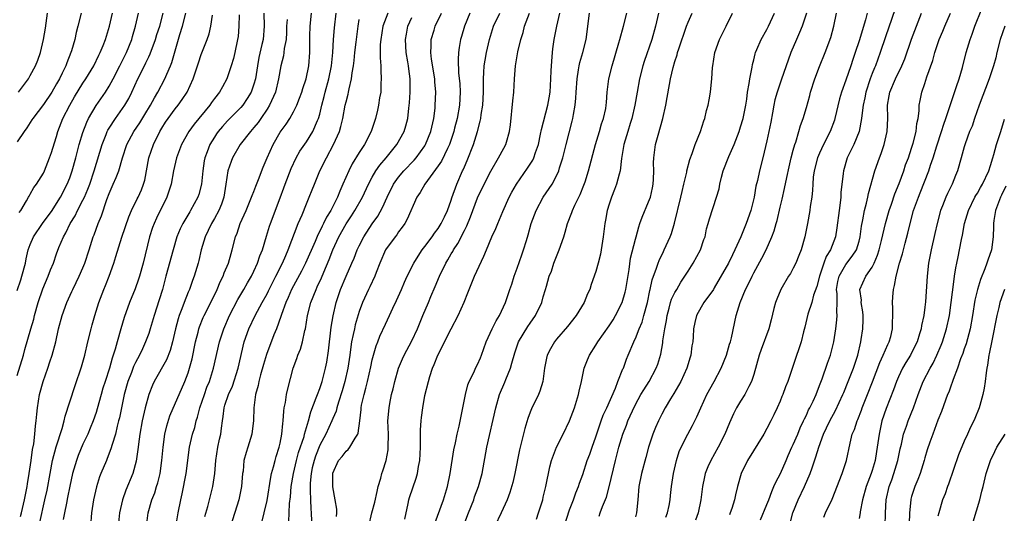
# Model space of a CAD drawing. Units: inches. Extents: x 2577000 to 2580000, y 1560000 to 1562081.
# Drawn here: x 2577555 to 2577705, y 1560777 to 1560852 of the extents above; entities that cross this region are included whole.
import ezdxf

# ---------------------------------------------------------------- set-up
doc = ezdxf.new("R2010")
doc.units = ezdxf.units.IN
doc.header["$MEASUREMENT"] = 0
doc.layers.add('LD25771560_2ft', color=8, linetype='Continuous')

msp = doc.modelspace()

# ---------------------------------------------------------------- linework, layer by layer
at = {"layer": 'LD25771560_2ft'}
for points, elevation in [([(2577688.96, 1560855.04), (2577687, 1560849.38), (2577686.23, 1560847), (2577685.48, 1560845), (2577685.33, 1560844.67), (2577685, 1560843.84), (2577684.68, 1560843), (2577684.04, 1560841), (2577683.89, 1560840.11), (2577683.64, 1560839), (2577683.42, 1560837.42), (2577683.4, 1560837), (2577683.01, 1560835), (2577682.2, 1560833), (2577681.21, 1560831), (2577680.63, 1560829), (2577680.6, 1560828.6), (2577680.25, 1560825.75), (2577680.22, 1560825), (2577680.14, 1560824.14), (2577679.97, 1560823), (2577679.64, 1560820.36), (2577679.41, 1560819), (2577678.64, 1560817), (2577678, 1560816), (2577677.66, 1560815), (2577677, 1560813), (2577676.58, 1560811.43), (2577676.1, 1560810.1), (2577675.8, 1560809), (2577675.21, 1560807.21), (2577674.74, 1560805.26), (2577674.55, 1560804.55), (2577674.21, 1560803), (2577673.91, 1560802.09), (2577673.38, 1560800.62), (2577672.16, 1560797), (2577671.82, 1560796.18), (2577671.41, 1560795), (2577671.28, 1560794.72), (2577671, 1560794.02), (2577670.56, 1560793), (2577670.06, 1560791.94), (2577669.6, 1560791), (2577669, 1560789.86), (2577668.51, 1560789), (2577666.03, 1560785), (2577665.07, 1560783), (2577664.52, 1560781), (2577664.22, 1560779.78), (2577664.06, 1560779), (2577663.66, 1560777.66), (2577663.43, 1560777), (2577663.29, 1560776.71)], 8352), ([(2577555, 1560797.92), (2577555.95, 1560801), (2577556.17, 1560801.83), (2577557.09, 1560805), (2577557.53, 1560806.47), (2577557.65, 1560807), (2577558.22, 1560809), (2577558.91, 1560811.09), (2577559.71, 1560813), (2577560.05, 1560813.95), (2577560.51, 1560815), (2577561, 1560816.42), (2577561.35, 1560817.35), (2577562.03, 1560819), (2577562.4, 1560819.6), (2577563.05, 1560821), (2577563.8, 1560822.2), (2577564.19, 1560823), (2577565, 1560824.54), (2577565.22, 1560825), (2577565.76, 1560826.24), (2577566.04, 1560827), (2577566.73, 1560829), (2577567.92, 1560833), (2577568.53, 1560834.53), (2577568.7, 1560835), (2577568.8, 1560835.2), (2577569, 1560835.53), (2577569.93, 1560837), (2577571, 1560838.48), (2577571.35, 1560839), (2577571.96, 1560840.04), (2577572.45, 1560841), (2577573.37, 1560843), (2577573.92, 1560844.08), (2577574.57, 1560845.43), (2577575, 1560846.37), (2577575.21, 1560846.79), (2577576.03, 1560849), (2577576.26, 1560849.74), (2577576.68, 1560851), (2577577.18, 1560853)], 8302), ([(2577555, 1560810.81), (2577555.54, 1560812.46), (2577555.73, 1560813), (2577556.25, 1560815), (2577556.37, 1560815.63), (2577556.68, 1560817), (2577557, 1560817.82), (2577557.5, 1560819), (2577558.87, 1560821), (2577560.3, 1560823), (2577561, 1560824.03), (2577561.6, 1560825), (2577562.61, 1560827), (2577563, 1560827.98), (2577563.36, 1560829), (2577563.93, 1560831), (2577564.45, 1560833), (2577565, 1560834.87), (2577565.57, 1560836.43), (2577565.85, 1560837), (2577567, 1560838.96), (2577568.43, 1560841), (2577569, 1560841.9), (2577569.61, 1560843), (2577570.63, 1560845), (2577571.61, 1560847), (2577572.42, 1560849), (2577572.54, 1560849.46), (2577573.01, 1560851), (2577573.43, 1560853)], 8300), ([(2577564.74, 1560853), (2577564.24, 1560851), (2577563.96, 1560850.04), (2577563.75, 1560849), (2577563.28, 1560847.28), (2577563.18, 1560847), (2577562.54, 1560845.46), (2577562.39, 1560845), (2577561.85, 1560843.85), (2577561.42, 1560843), (2577561, 1560842.24), (2577560.27, 1560841), (2577559, 1560839.12), (2577557.39, 1560837), (2577557.25, 1560836.75), (2577556.46, 1560835.54), (2577556.06, 1560835), (2577555, 1560833.42)], 8296), ([(2577555.2, 1560841), (2577556.71, 1560843), (2577557, 1560843.49), (2577557.8, 1560845), (2577558.16, 1560845.84), (2577558.55, 1560847), (2577559.02, 1560849), (2577559.3, 1560850.7), (2577559.64, 1560853)], 8294), ([(2577555.31, 1560822.69), (2577555.56, 1560823), (2577556.44, 1560824.44), (2577556.74, 1560825), (2577556.81, 1560825.19), (2577557, 1560825.46), (2577557.52, 1560826.48), (2577557.94, 1560827), (2577559, 1560828.66), (2577559.16, 1560829), (2577559.94, 1560831), (2577560.21, 1560831.79), (2577560.7, 1560833.3), (2577561, 1560834.25), (2577561.2, 1560835), (2577561.96, 1560837), (2577563, 1560839), (2577563.74, 1560840.26), (2577565, 1560842.34), (2577565.44, 1560843), (2577566.65, 1560845), (2577567.41, 1560846.59), (2577567.63, 1560847), (2577568.09, 1560848.09), (2577568.45, 1560849), (2577569.06, 1560851), (2577569.48, 1560853)], 8298), ([(2577555.52, 1560776.48), (2577555.66, 1560777), (2577556.14, 1560779), (2577556.26, 1560779.74), (2577556.51, 1560781), (2577556.56, 1560781.44), (2577556.82, 1560783), (2577557.12, 1560785), (2577557.35, 1560786.65), (2577557.53, 1560787.53), (2577557.7, 1560789), (2577557.77, 1560790.23), (2577557.89, 1560791), (2577557.97, 1560792.03), (2577558.09, 1560793), (2577558.42, 1560795), (2577558.96, 1560797), (2577559.66, 1560799), (2577559.96, 1560799.96), (2577560.31, 1560801), (2577560.86, 1560803), (2577561.3, 1560805), (2577561.82, 1560807), (2577562.54, 1560809), (2577563.31, 1560810.69), (2577563.45, 1560811), (2577563.97, 1560812.03), (2577564.44, 1560813), (2577565, 1560814.25), (2577565.31, 1560815), (2577565.95, 1560817), (2577566.57, 1560819), (2577566.69, 1560819.31), (2577567.33, 1560821), (2577567.83, 1560822.17), (2577568.65, 1560824.65), (2577569, 1560825.58), (2577569.62, 1560827), (2577570.03, 1560828.03), (2577570.45, 1560829), (2577571.02, 1560831), (2577571.68, 1560833), (2577572.75, 1560835), (2577573.66, 1560836.34), (2577574.42, 1560837.58), (2577575.27, 1560839), (2577575.86, 1560840.14), (2577576.39, 1560841), (2577577.45, 1560843), (2577577.74, 1560843.74), (2577578.3, 1560845), (2577578.5, 1560845.5), (2577579, 1560847.28), (2577579.75, 1560849.75), (2577580.15, 1560851), (2577580.66, 1560853)], 8304), ([(2577592.52, 1560853), (2577592.56, 1560851), (2577592.38, 1560849), (2577592.22, 1560848.22), (2577591.75, 1560846.25), (2577591.52, 1560845), (2577591.22, 1560843), (2577591, 1560842.2), (2577590.6, 1560841), (2577589.99, 1560840.01), (2577589.3, 1560839), (2577589, 1560838.66), (2577587, 1560836.63), (2577586.22, 1560835.78), (2577585.58, 1560835), (2577585.33, 1560834.67), (2577585, 1560834.15), (2577584.29, 1560833), (2577583.9, 1560831.9), (2577583.54, 1560831), (2577583.45, 1560830.55), (2577583.22, 1560829), (2577583.03, 1560827), (2577582.6, 1560825.4), (2577582.47, 1560825), (2577581.37, 1560823), (2577581.23, 1560822.77), (2577580.17, 1560821), (2577579.79, 1560820.21), (2577579.29, 1560819), (2577578.7, 1560817), (2577577.63, 1560813), (2577577.08, 1560811), (2577576.59, 1560809.41), (2577575.81, 1560807), (2577575.23, 1560805), (2577575, 1560804.29), (2577574.54, 1560803), (2577574.04, 1560801.96), (2577573.6, 1560801), (2577573, 1560799.89), (2577572.71, 1560799.29), (2577572.37, 1560798.37), (2577571.83, 1560797), (2577571.28, 1560795), (2577570.54, 1560791.46), (2577570.43, 1560791), (2577570.21, 1560790.21), (2577569.93, 1560789), (2577569.43, 1560787.43), (2577569.26, 1560786.74), (2577568.7, 1560785.29), (2577568.57, 1560785), (2577567.73, 1560783), (2577567.53, 1560782.47), (2577567.04, 1560780.96), (2577566.61, 1560779), (2577566.32, 1560777), (2577566.14, 1560775)], 8310), ([(2577574.68, 1560775), (2577574.92, 1560777), (2577575.5, 1560779), (2577575.92, 1560780.08), (2577576.2, 1560781), (2577576.4, 1560781.6), (2577576.74, 1560783), (2577577.01, 1560785), (2577577.18, 1560787), (2577577.45, 1560789), (2577577.74, 1560790.26), (2577578.22, 1560791.78), (2577580.51, 1560797), (2577581, 1560798.31), (2577581.22, 1560799), (2577581.59, 1560800.41), (2577582.11, 1560803), (2577582.5, 1560804.5), (2577582.61, 1560805), (2577582.71, 1560805.29), (2577583.29, 1560806.71), (2577583.43, 1560807), (2577584.44, 1560809), (2577585.39, 1560811), (2577585.85, 1560812.15), (2577586.3, 1560813), (2577586.47, 1560813.53), (2577587.13, 1560815), (2577587.53, 1560816.47), (2577587.7, 1560817), (2577588.21, 1560819), (2577588.45, 1560819.55), (2577588.92, 1560821), (2577589.81, 1560823), (2577590.65, 1560825), (2577590.73, 1560825.27), (2577591, 1560825.9), (2577591.3, 1560826.7), (2577591.72, 1560827.72), (2577592.42, 1560829.58), (2577593.02, 1560831), (2577593.92, 1560833), (2577595, 1560834.89), (2577595.88, 1560836.12), (2577596.44, 1560837), (2577597, 1560837.98), (2577597.51, 1560839), (2577597.95, 1560840.05), (2577598.28, 1560841), (2577598.44, 1560841.56), (2577598.95, 1560843), (2577599.36, 1560845), (2577599.5, 1560847), (2577599.5, 1560849), (2577599.52, 1560849.52), (2577599.53, 1560851), (2577599.77, 1560853)], 8314), ([(2577579.17, 1560775.17), (2577579.49, 1560777), (2577579.87, 1560779), (2577580.08, 1560779.92), (2577580.68, 1560783), (2577581.21, 1560787), (2577581.67, 1560789), (2577582, 1560790), (2577582.23, 1560791), (2577582.44, 1560791.56), (2577582.78, 1560793), (2577583.46, 1560795), (2577583.86, 1560796.14), (2577584.22, 1560797), (2577584.83, 1560799), (2577585.75, 1560803), (2577586.42, 1560805), (2577587.31, 1560807), (2577588.54, 1560809.46), (2577589.45, 1560811), (2577590.01, 1560811.99), (2577590.62, 1560813), (2577591, 1560813.78), (2577591.56, 1560815), (2577591.91, 1560816.09), (2577592.28, 1560817), (2577592.91, 1560819.09), (2577593.38, 1560820.62), (2577593.51, 1560821), (2577595, 1560824.93), (2577595.56, 1560826.44), (2577595.75, 1560827), (2577596.64, 1560829.36), (2577597.43, 1560831), (2577598, 1560832), (2577599, 1560833.44), (2577599.98, 1560835), (2577600.67, 1560836.67), (2577600.82, 1560837), (2577601, 1560837.63), (2577601.33, 1560839), (2577601.68, 1560840.32), (2577601.84, 1560841), (2577602.4, 1560843), (2577602.8, 1560845), (2577602.99, 1560847), (2577603.11, 1560849), (2577603.23, 1560850.77), (2577603.48, 1560853)], 8316), ([(2577611.37, 1560853), (2577610.6, 1560851), (2577610.27, 1560849), (2577610.21, 1560848.21), (2577610.2, 1560847), (2577610.18, 1560846.18), (2577610.27, 1560845), (2577610.27, 1560844.27), (2577610.36, 1560843), (2577610.32, 1560842.32), (2577610.27, 1560841), (2577610.1, 1560840.1), (2577609.94, 1560839), (2577609.77, 1560838.23), (2577609.47, 1560837), (2577608.83, 1560835), (2577607.79, 1560833), (2577607, 1560831.81), (2577605.94, 1560830.06), (2577605.42, 1560829), (2577604.54, 1560827), (2577604.05, 1560825.95), (2577603.7, 1560825), (2577602.69, 1560823), (2577602.03, 1560821.97), (2577601.58, 1560821), (2577601.37, 1560820.63), (2577601, 1560819.84), (2577600.7, 1560819.3), (2577600.29, 1560818.29), (2577598.86, 1560815), (2577598.23, 1560813.77), (2577597, 1560811.53), (2577596.72, 1560811), (2577596.23, 1560809.77), (2577595.85, 1560809), (2577595.2, 1560807.2), (2577595.11, 1560806.89), (2577594.44, 1560805), (2577594.05, 1560804.06), (2577592.92, 1560801.08), (2577592.45, 1560799.55), (2577592, 1560798), (2577591.74, 1560797), (2577591.62, 1560796.38), (2577591.26, 1560795), (2577590.99, 1560793), (2577590.92, 1560791.08), (2577590.68, 1560789), (2577590.06, 1560787), (2577589.8, 1560786.2), (2577589.49, 1560785), (2577589.34, 1560783.34), (2577589.28, 1560783), (2577589.11, 1560781), (2577588.75, 1560779.25), (2577588.68, 1560779), (2577587.42, 1560775)], 8320), ([(2577596.3, 1560775.7), (2577596.37, 1560777), (2577596.43, 1560778.43), (2577596.55, 1560779.45), (2577596.67, 1560781), (2577597.01, 1560783), (2577597.49, 1560785), (2577597.8, 1560786.2), (2577598.62, 1560788.62), (2577598.71, 1560789), (2577599, 1560789.99), (2577599.31, 1560791), (2577599.65, 1560792.35), (2577600.48, 1560794.48), (2577600.65, 1560795), (2577601, 1560795.94), (2577601.35, 1560797), (2577601.87, 1560799), (2577602.06, 1560799.94), (2577602.33, 1560801.67), (2577602.76, 1560805.24), (2577603.03, 1560806.97), (2577603.5, 1560809), (2577604.18, 1560811), (2577605, 1560812.99), (2577605.91, 1560815), (2577606.24, 1560815.76), (2577606.72, 1560817), (2577607, 1560817.61), (2577607.7, 1560819), (2577609, 1560820.94), (2577609.86, 1560822.14), (2577610.57, 1560823.43), (2577611.25, 1560825), (2577612.24, 1560827), (2577613, 1560828.05), (2577613.8, 1560829), (2577615.36, 1560830.64), (2577615.66, 1560831), (2577617, 1560832.83), (2577617.1, 1560833), (2577617.92, 1560835), (2577618.33, 1560837), (2577618.55, 1560838.55), (2577618.58, 1560839), (2577618.68, 1560841), (2577618.53, 1560842.53), (2577618.51, 1560843), (2577618, 1560846), (2577617.88, 1560847), (2577617.95, 1560847.95), (2577617.95, 1560849), (2577618.41, 1560850.41), (2577618.58, 1560851), (2577619.53, 1560853)], 8324), ([(2577623.84, 1560853), (2577623.01, 1560851), (2577622.57, 1560849.43), (2577622.42, 1560849), (2577622.21, 1560847.79), (2577622.1, 1560847), (2577622.04, 1560845.96), (2577622.12, 1560843.88), (2577622.29, 1560842.29), (2577622.36, 1560841), (2577622.28, 1560839), (2577621.9, 1560837), (2577621.52, 1560835.52), (2577621.38, 1560835), (2577620.72, 1560833), (2577620.42, 1560832.42), (2577619.5, 1560830.5), (2577619, 1560829.76), (2577616.97, 1560827), (2577616.27, 1560825.73), (2577615.77, 1560825), (2577614.31, 1560821.69), (2577613.92, 1560821), (2577613.55, 1560820.45), (2577613, 1560819.73), (2577612.71, 1560819.29), (2577612.48, 1560819), (2577611, 1560817), (2577610.13, 1560815), (2577609.57, 1560813.57), (2577609.36, 1560813), (2577608.62, 1560811.38), (2577608.42, 1560811), (2577607.51, 1560809), (2577607, 1560807.62), (2577606.4, 1560805.6), (2577606.27, 1560805), (2577606.11, 1560804.11), (2577605.86, 1560803), (2577605.73, 1560802.27), (2577605.57, 1560801), (2577605.27, 1560799), (2577604.84, 1560797), (2577604.44, 1560795.56), (2577603.87, 1560793.87), (2577603.61, 1560793), (2577603.5, 1560792.5), (2577603, 1560791.37), (2577602.86, 1560791), (2577601.94, 1560789), (2577601, 1560787.29), (2577600.36, 1560785.64), (2577600.15, 1560785), (2577599.88, 1560783.88), (2577599.69, 1560783), (2577599.55, 1560781.55), (2577599.53, 1560781), (2577599.57, 1560780.43), (2577599.58, 1560779), (2577599.64, 1560777.64), (2577599.71, 1560777), (2577599.75, 1560775.75)], 8326), ([(2577603.56, 1560776.44), (2577603.59, 1560777), (2577603.59, 1560777.59), (2577603.36, 1560779), (2577603.01, 1560780.99), (2577602.99, 1560783), (2577603, 1560783.05), (2577603.85, 1560785), (2577604.4, 1560785.6), (2577605, 1560786.39), (2577605.34, 1560786.66), (2577605.6, 1560787), (2577606.38, 1560788.38), (2577606.81, 1560789), (2577606.87, 1560789.13), (2577607.1, 1560791), (2577607.29, 1560792.71), (2577607.31, 1560793), (2577607.38, 1560793.38), (2577607.74, 1560795), (2577607.99, 1560795.99), (2577608.26, 1560797), (2577608.76, 1560799.24), (2577609, 1560800.29), (2577609.19, 1560801), (2577609.59, 1560802.41), (2577609.83, 1560803), (2577610.14, 1560803.86), (2577611, 1560805.7), (2577611.63, 1560807), (2577612.14, 1560808.14), (2577612.69, 1560809.31), (2577613.44, 1560811), (2577613.9, 1560812.1), (2577614.32, 1560813), (2577615.3, 1560815), (2577615.95, 1560816.05), (2577616.6, 1560817), (2577617, 1560817.52), (2577618.1, 1560819), (2577618.46, 1560819.54), (2577619, 1560820.23), (2577619.48, 1560821), (2577619.95, 1560822.05), (2577620.42, 1560823), (2577621, 1560824.56), (2577621.1, 1560824.9), (2577621.83, 1560827), (2577622.71, 1560829), (2577622.81, 1560829.19), (2577623, 1560829.65), (2577623.42, 1560830.58), (2577624.36, 1560833), (2577624.99, 1560835.01), (2577625.42, 1560836.58), (2577625.49, 1560837), (2577625.56, 1560837.56), (2577625.79, 1560839), (2577625.9, 1560841), (2577625.92, 1560841.92), (2577625.91, 1560843), (2577625.98, 1560843.98), (2577626.03, 1560845), (2577626.15, 1560845.85), (2577626.35, 1560847), (2577626.8, 1560849), (2577627.43, 1560851), (2577628.37, 1560853)], 8328), ([(2577608.46, 1560775), (2577608.95, 1560777), (2577609.38, 1560778.62), (2577609.72, 1560780.28), (2577609.9, 1560781), (2577610.29, 1560782.29), (2577610.45, 1560783), (2577610.6, 1560783.4), (2577611.09, 1560785), (2577611.39, 1560786.61), (2577611.43, 1560787), (2577611.44, 1560789), (2577611.37, 1560791), (2577611.54, 1560793), (2577611.66, 1560793.66), (2577611.94, 1560795), (2577612.15, 1560795.85), (2577612.4, 1560797), (2577612.99, 1560799.01), (2577613.58, 1560800.42), (2577613.85, 1560801), (2577615, 1560803.18), (2577615.85, 1560805), (2577616.68, 1560807), (2577617.54, 1560809), (2577617.91, 1560809.91), (2577618.57, 1560811.43), (2577619.2, 1560813), (2577620.17, 1560815), (2577620.49, 1560815.51), (2577621, 1560816.39), (2577621.24, 1560816.76), (2577621.36, 1560817), (2577622.02, 1560817.98), (2577623, 1560819.95), (2577623.36, 1560820.64), (2577623.95, 1560822.05), (2577625, 1560824.92), (2577625.99, 1560827), (2577627, 1560828.97), (2577628.2, 1560831), (2577629, 1560832.48), (2577629.3, 1560833), (2577629.4, 1560833.4), (2577629.88, 1560835), (2577629.99, 1560836.01), (2577630.35, 1560839.65), (2577630.51, 1560841), (2577630.62, 1560843), (2577630.76, 1560845), (2577631.12, 1560847.12), (2577631.57, 1560849), (2577631.93, 1560850.07), (2577632.15, 1560851), (2577632.88, 1560853)], 8330), ([(2577613.92, 1560776.08), (2577614.45, 1560778.45), (2577614.56, 1560779), (2577614.66, 1560779.34), (2577615.69, 1560782.31), (2577615.89, 1560783), (2577616.04, 1560784.04), (2577616.23, 1560785), (2577616.32, 1560787), (2577616.35, 1560788.35), (2577616.35, 1560789.65), (2577616.43, 1560791), (2577616.48, 1560791.52), (2577616.67, 1560793), (2577617, 1560794.88), (2577617.52, 1560797), (2577617.73, 1560797.73), (2577618.15, 1560799), (2577618.41, 1560799.59), (2577618.94, 1560801), (2577619.66, 1560802.34), (2577619.98, 1560803), (2577621, 1560805.01), (2577622.07, 1560807), (2577622.95, 1560809.05), (2577623.52, 1560810.48), (2577623.7, 1560811), (2577624.56, 1560813), (2577625.98, 1560816.02), (2577626.34, 1560817), (2577627.15, 1560819), (2577627.76, 1560820.24), (2577628.06, 1560821), (2577628.86, 1560822.86), (2577629.82, 1560825), (2577630.23, 1560825.77), (2577630.93, 1560827), (2577632.59, 1560829.41), (2577633.38, 1560830.62), (2577633.55, 1560831), (2577633.81, 1560831.81), (2577634.25, 1560833), (2577634.58, 1560834.58), (2577634.7, 1560835.3), (2577635.69, 1560839), (2577635.89, 1560840.11), (2577636.03, 1560841), (2577636.15, 1560843), (2577636.21, 1560844.21), (2577636.22, 1560845), (2577636.34, 1560846.34), (2577636.37, 1560847), (2577636.43, 1560847.57), (2577636.63, 1560849), (2577637.03, 1560851.03), (2577637.49, 1560853)], 8332), ([(2577618.01, 1560774.01), (2577619.81, 1560779), (2577620.43, 1560781), (2577620.85, 1560783), (2577621.41, 1560786.59), (2577621.64, 1560787.64), (2577621.91, 1560789), (2577622.2, 1560790.2), (2577622.73, 1560792.73), (2577623.17, 1560795), (2577623.53, 1560796.47), (2577623.74, 1560797), (2577624.47, 1560798.47), (2577624.7, 1560799), (2577625, 1560799.57), (2577625.43, 1560800.57), (2577625.61, 1560801), (2577626.32, 1560803), (2577627.22, 1560805), (2577627.81, 1560806.19), (2577628.34, 1560807), (2577629.27, 1560809), (2577629.91, 1560811), (2577630.19, 1560811.81), (2577630.55, 1560813), (2577631, 1560814.21), (2577631.73, 1560816.27), (2577632.01, 1560817), (2577632.44, 1560818.44), (2577632.71, 1560819.29), (2577633.14, 1560821), (2577633.89, 1560823), (2577634.98, 1560825), (2577636.33, 1560827), (2577637, 1560828.24), (2577637.34, 1560829), (2577637.47, 1560829.47), (2577637.96, 1560831), (2577638.45, 1560833), (2577639.41, 1560836.59), (2577639.51, 1560837), (2577639.58, 1560837.58), (2577639.84, 1560839), (2577639.95, 1560840.05), (2577639.99, 1560841), (2577640.12, 1560843), (2577640.36, 1560844.36), (2577640.44, 1560845), (2577640.53, 1560845.47), (2577640.99, 1560847), (2577641.49, 1560849), (2577642.03, 1560853)], 8334), ([(2577621.8, 1560772.2), (2577623.61, 1560777), (2577624.42, 1560779), (2577624.56, 1560779.44), (2577625.16, 1560781), (2577625.69, 1560783), (2577626.43, 1560787), (2577627.77, 1560793), (2577628.34, 1560795), (2577629.13, 1560796.87), (2577629.28, 1560797.28), (2577629.99, 1560799), (2577630.23, 1560799.77), (2577630.66, 1560801.34), (2577631.24, 1560803), (2577632.65, 1560805.35), (2577633, 1560805.88), (2577633.79, 1560807), (2577634.75, 1560809), (2577635, 1560809.87), (2577635.35, 1560811), (2577635.47, 1560811.47), (2577635.91, 1560813), (2577636.22, 1560813.78), (2577636.62, 1560815), (2577637, 1560815.99), (2577637.43, 1560817), (2577638.12, 1560819), (2577638.32, 1560819.68), (2577638.66, 1560821), (2577639.33, 1560822.67), (2577639.43, 1560823), (2577639.8, 1560823.8), (2577640.6, 1560825.4), (2577641.17, 1560826.83), (2577641.34, 1560827.34), (2577641.85, 1560829), (2577642.95, 1560833), (2577643.54, 1560835), (2577643.84, 1560836.16), (2577644.15, 1560837), (2577644.48, 1560838.48), (2577644.56, 1560839), (2577644.58, 1560839.42), (2577644.72, 1560841), (2577644.97, 1560843), (2577645.49, 1560845), (2577646.5, 1560848.5), (2577646.63, 1560849), (2577647.19, 1560851), (2577647.68, 1560853)], 8336), ([(2577652.53, 1560853), (2577652.06, 1560851), (2577651.5, 1560849), (2577650.34, 1560845.66), (2577650.14, 1560845), (2577649.63, 1560843), (2577649.25, 1560841), (2577648.91, 1560839), (2577648.48, 1560837), (2577648.21, 1560836.21), (2577647.85, 1560835), (2577647.67, 1560834.33), (2577647.24, 1560833), (2577646.88, 1560830.88), (2577646.67, 1560829), (2577646.51, 1560828.51), (2577646.15, 1560827), (2577645.83, 1560826.17), (2577645.34, 1560825), (2577645, 1560823.97), (2577644.71, 1560823), (2577644.46, 1560821.54), (2577644.34, 1560821), (2577644.1, 1560819), (2577643.79, 1560817), (2577643.67, 1560816.33), (2577643.35, 1560815), (2577643, 1560813.72), (2577642.28, 1560811.72), (2577642.05, 1560811), (2577641.7, 1560810.3), (2577641.2, 1560809), (2577640, 1560807), (2577638.67, 1560805.33), (2577637, 1560803.4), (2577636.68, 1560803), (2577636.07, 1560801.93), (2577635.59, 1560801), (2577635.48, 1560800.52), (2577635.18, 1560799), (2577634.93, 1560797), (2577634.49, 1560795.51), (2577634.26, 1560795), (2577633.19, 1560792.81), (2577633, 1560792.34), (2577632.64, 1560791.36), (2577632.18, 1560789.82), (2577631.38, 1560786.62), (2577630.69, 1560783), (2577630.37, 1560781.63), (2577629.91, 1560780.09), (2577629.5, 1560779), (2577628.61, 1560777), (2577627.65, 1560775)], 8338), ([(2577633.94, 1560776.06), (2577634.29, 1560777), (2577634.9, 1560779), (2577635, 1560779.39), (2577635.38, 1560781), (2577635.98, 1560784.02), (2577636.23, 1560785), (2577637.01, 1560786.99), (2577638.03, 1560789), (2577638.99, 1560791.01), (2577639.74, 1560793), (2577640.37, 1560795), (2577640.46, 1560795.54), (2577640.8, 1560797), (2577641.23, 1560799), (2577641.73, 1560800.27), (2577642.04, 1560801), (2577643, 1560802.5), (2577643.28, 1560803), (2577645, 1560805.46), (2577645.62, 1560806.38), (2577645.99, 1560807), (2577647.01, 1560809), (2577647.45, 1560810.55), (2577647.54, 1560811), (2577648.03, 1560814.03), (2577648.26, 1560815.74), (2577649, 1560818.62), (2577649.11, 1560819), (2577649.5, 1560820.5), (2577649.69, 1560821), (2577650.02, 1560821.98), (2577651, 1560824.29), (2577651.27, 1560825), (2577651.59, 1560826.41), (2577651.7, 1560827), (2577651.74, 1560827.74), (2577651.78, 1560829), (2577651.76, 1560830.24), (2577651.8, 1560831), (2577652.08, 1560833), (2577652.46, 1560834.46), (2577653.16, 1560837), (2577653.61, 1560839), (2577653.83, 1560840.17), (2577654.17, 1560842.17), (2577654.34, 1560843), (2577654.73, 1560844.73), (2577655, 1560845.66), (2577655.33, 1560846.67), (2577655.41, 1560847), (2577655.59, 1560847.59), (2577656.76, 1560851), (2577657, 1560851.64), (2577657.62, 1560853)], 8340), ([(2577637.81, 1560773.81), (2577639, 1560777.46), (2577639.57, 1560779), (2577639.93, 1560780.07), (2577640.34, 1560781), (2577640.49, 1560781.51), (2577641, 1560782.86), (2577641.69, 1560785), (2577642.06, 1560785.94), (2577642.41, 1560787), (2577643, 1560788.58), (2577643.59, 1560790.41), (2577643.81, 1560791), (2577644.12, 1560791.88), (2577644.65, 1560793), (2577645.95, 1560795.95), (2577646.34, 1560797), (2577647.11, 1560798.89), (2577647.17, 1560799), (2577647.64, 1560800.36), (2577647.9, 1560801), (2577648.74, 1560803), (2577648.83, 1560803.17), (2577649, 1560803.52), (2577649.59, 1560805), (2577650.01, 1560805.99), (2577650.29, 1560807), (2577650.82, 1560809), (2577651.18, 1560810.82), (2577651.24, 1560811), (2577651.53, 1560812.47), (2577652.2, 1560814.2), (2577652.45, 1560815), (2577652.6, 1560815.4), (2577653.25, 1560816.75), (2577653.39, 1560817), (2577654.3, 1560819), (2577654.5, 1560819.5), (2577654.96, 1560821.04), (2577655.92, 1560825), (2577656.1, 1560825.9), (2577656.38, 1560827), (2577656.8, 1560828.8), (2577656.83, 1560829), (2577657.27, 1560830.73), (2577657.63, 1560831.63), (2577658.1, 1560833), (2577658.91, 1560835), (2577659.4, 1560836.6), (2577659.55, 1560837), (2577659.82, 1560838.18), (2577660.05, 1560839), (2577660.21, 1560839.79), (2577660.42, 1560841), (2577660.55, 1560842.55), (2577660.61, 1560843), (2577660.73, 1560844.73), (2577660.76, 1560845), (2577661.1, 1560847), (2577661.77, 1560849), (2577662.18, 1560849.82), (2577662.79, 1560851), (2577663.78, 1560853)], 8342), ([(2577643.49, 1560776.51), (2577643.65, 1560777), (2577643.98, 1560777.98), (2577644.58, 1560779.42), (2577645.03, 1560780.97), (2577645.96, 1560785), (2577646.47, 1560787), (2577647.08, 1560789), (2577647.64, 1560790.36), (2577647.87, 1560791), (2577648.54, 1560792.54), (2577649, 1560793.51), (2577649.83, 1560795), (2577650.26, 1560795.74), (2577651.1, 1560797), (2577652.18, 1560799), (2577652.4, 1560799.6), (2577652.85, 1560801.15), (2577653.15, 1560802.85), (2577653.18, 1560803.18), (2577653.47, 1560805), (2577653.72, 1560806.28), (2577653.81, 1560807), (2577654.14, 1560808.14), (2577654.36, 1560809), (2577654.51, 1560809.49), (2577655, 1560810.52), (2577655.28, 1560811), (2577655.92, 1560812.08), (2577656.54, 1560813), (2577657, 1560813.77), (2577657.78, 1560815), (2577658.89, 1560817), (2577659.42, 1560818.58), (2577659.6, 1560819), (2577659.82, 1560820.18), (2577660.07, 1560821), (2577660.27, 1560821.73), (2577661.35, 1560825), (2577661.71, 1560826.29), (2577661.82, 1560827), (2577662.07, 1560828.07), (2577662.32, 1560829), (2577663.22, 1560831.22), (2577664.01, 1560833), (2577664.76, 1560835), (2577665, 1560835.72), (2577665.38, 1560837), (2577665.79, 1560839), (2577665.93, 1560839.93), (2577666.06, 1560841), (2577666.32, 1560842.32), (2577666.39, 1560843), (2577666.76, 1560844.76), (2577666.82, 1560845.18), (2577667, 1560845.9), (2577667.2, 1560846.8), (2577667.26, 1560847), (2577667.48, 1560847.48), (2577668.1, 1560849), (2577669, 1560850.53), (2577669.24, 1560851), (2577670.17, 1560853)], 8344), ([(2577675, 1560853), (2577674.34, 1560851), (2577673.97, 1560850.03), (2577673.5, 1560849), (2577672.65, 1560847), (2577671.18, 1560842.82), (2577671, 1560842.37), (2577670.53, 1560841), (2577670.19, 1560839.81), (2577670.04, 1560839), (2577669.85, 1560837.85), (2577669.59, 1560836.41), (2577669, 1560833.59), (2577668.39, 1560831), (2577667.86, 1560829), (2577667.54, 1560827.54), (2577667.32, 1560826.68), (2577667.05, 1560825), (2577666.56, 1560823), (2577665.84, 1560821), (2577665.02, 1560819), (2577664.11, 1560817), (2577663.74, 1560816.26), (2577663.13, 1560815), (2577661, 1560811.22), (2577660.86, 1560811), (2577659.41, 1560809), (2577659, 1560808.31), (2577658.27, 1560807), (2577658.03, 1560805.97), (2577657.84, 1560805), (2577657.77, 1560803.77), (2577657.71, 1560803), (2577657.6, 1560802.4), (2577657.43, 1560801), (2577657.32, 1560800.68), (2577656.84, 1560799), (2577655.92, 1560797), (2577654.85, 1560795.15), (2577654.35, 1560794.35), (2577653.54, 1560793), (2577653, 1560792), (2577652.49, 1560791), (2577652.03, 1560789.97), (2577651.63, 1560789), (2577650.99, 1560787), (2577650.58, 1560785.42), (2577649.92, 1560783), (2577649.54, 1560781), (2577649.39, 1560779), (2577649.17, 1560777), (2577649, 1560776.4)], 8346), ([(2577653.63, 1560776.37), (2577653.88, 1560777), (2577654.13, 1560778.13), (2577654.28, 1560779), (2577654.34, 1560779.66), (2577654.49, 1560781), (2577654.78, 1560783), (2577655.24, 1560785), (2577655.67, 1560786.33), (2577655.97, 1560787), (2577656.99, 1560789), (2577657.7, 1560790.3), (2577658.36, 1560791.64), (2577658.94, 1560793), (2577659.88, 1560795), (2577660.98, 1560797), (2577662.04, 1560799), (2577662.85, 1560801), (2577663.33, 1560802.67), (2577663.45, 1560803), (2577663.62, 1560803.62), (2577664.34, 1560807), (2577664.94, 1560809), (2577665.75, 1560811), (2577666.18, 1560811.82), (2577666.73, 1560813), (2577667, 1560813.53), (2577668.24, 1560815.76), (2577668.88, 1560817), (2577669.76, 1560819), (2577670.1, 1560819.9), (2577670.39, 1560821), (2577670.53, 1560821.47), (2577671, 1560823.49), (2577671.3, 1560824.7), (2577671.68, 1560826.32), (2577672.01, 1560828.01), (2577672.37, 1560829.63), (2577672.7, 1560831), (2577673, 1560832.14), (2577673.25, 1560833), (2577673.4, 1560833.4), (2577673.85, 1560835), (2577674.09, 1560835.91), (2577674.49, 1560837), (2577675, 1560838.66), (2577675.51, 1560840.49), (2577675.64, 1560841), (2577676.26, 1560843), (2577677, 1560844.89), (2577677.86, 1560847), (2577678.69, 1560849.31), (2577679.15, 1560851), (2577679.56, 1560853)], 8348), ([(2577684.22, 1560853), (2577683.96, 1560851.96), (2577683, 1560848.79), (2577682.42, 1560847), (2577682.05, 1560845.95), (2577681.75, 1560845), (2577681, 1560842.83), (2577680.31, 1560841), (2577680.02, 1560839.98), (2577679.34, 1560837), (2577679.26, 1560836.74), (2577678.63, 1560835), (2577677.62, 1560833), (2577677, 1560831.68), (2577676.7, 1560831), (2577676.18, 1560829), (2577676.05, 1560828.05), (2577675.96, 1560827), (2577675.92, 1560826.08), (2577675.8, 1560825), (2577675.59, 1560823.59), (2577675.53, 1560823), (2577675.16, 1560821), (2577674.75, 1560819), (2577674.19, 1560817), (2577673.86, 1560816.14), (2577673.38, 1560815), (2577673, 1560814.22), (2577672.57, 1560813.43), (2577672.29, 1560813), (2577671.1, 1560811), (2577670.48, 1560809.52), (2577670.28, 1560809), (2577670.07, 1560808.07), (2577669.63, 1560806.37), (2577669.3, 1560805), (2577668.14, 1560801.86), (2577667.83, 1560801), (2577667, 1560798.03), (2577666.67, 1560797), (2577666.25, 1560796.25), (2577665.62, 1560795), (2577665, 1560794.02), (2577664.38, 1560793), (2577663.92, 1560792.08), (2577663.3, 1560790.7), (2577662.61, 1560789), (2577661.58, 1560787), (2577660.47, 1560785), (2577660.01, 1560783.99), (2577659.62, 1560783), (2577659.49, 1560782.51), (2577659.19, 1560781), (2577658.95, 1560779), (2577658.55, 1560777), (2577658.12, 1560775.88)], 8350), ([(2577668.04, 1560775.96), (2577669, 1560778.28), (2577669.28, 1560779), (2577669.72, 1560780.28), (2577670.07, 1560781), (2577670.33, 1560781.67), (2577671.04, 1560783), (2577671.91, 1560785), (2577672.25, 1560785.75), (2577672.8, 1560787), (2577673, 1560787.41), (2577673.68, 1560789), (2577674.06, 1560789.94), (2577674.58, 1560791), (2577674.7, 1560791.3), (2577675, 1560791.88), (2577675.34, 1560792.66), (2577675.53, 1560793), (2577676.02, 1560794.02), (2577676.46, 1560795), (2577677, 1560796.38), (2577677.37, 1560797.37), (2577678.2, 1560799.8), (2577678.65, 1560801), (2577679.18, 1560803), (2577679.47, 1560805), (2577679.63, 1560806.37), (2577679.67, 1560807), (2577679.6, 1560807.6), (2577679.66, 1560809), (2577679.66, 1560810.34), (2577679.58, 1560811), (2577679.79, 1560812.21), (2577679.96, 1560813), (2577681, 1560814.76), (2577681.98, 1560816.02), (2577682.59, 1560817), (2577683, 1560818.35), (2577683.18, 1560819), (2577683.37, 1560820.63), (2577683.56, 1560821.56), (2577683.81, 1560823), (2577684.12, 1560824.12), (2577684.33, 1560825), (2577684.44, 1560825.56), (2577685.41, 1560829), (2577686.12, 1560831), (2577686.37, 1560831.63), (2577686.84, 1560833), (2577687.28, 1560835), (2577687.37, 1560837), (2577687.35, 1560839), (2577687.6, 1560840.4), (2577687.69, 1560841), (2577688.54, 1560843), (2577689.52, 1560845), (2577689.94, 1560846.06), (2577690.96, 1560849.04), (2577692.5, 1560853)], 8354), ([(2577672.55, 1560775.45), (2577672.95, 1560777), (2577673.74, 1560779), (2577674.69, 1560781), (2577675.57, 1560783), (2577675.85, 1560783.85), (2577676.45, 1560785.55), (2577676.87, 1560787), (2577677.62, 1560789), (2577678.07, 1560789.93), (2577678.56, 1560791), (2577679.43, 1560792.57), (2577680.54, 1560795), (2577680.67, 1560795.33), (2577681.36, 1560797), (2577682.14, 1560799), (2577682.82, 1560801), (2577683.29, 1560803), (2577683.35, 1560803.35), (2577683.57, 1560805), (2577683.62, 1560806.38), (2577683.62, 1560807), (2577683.57, 1560807.57), (2577683.35, 1560809), (2577683.36, 1560809.36), (2577683.12, 1560811), (2577684.03, 1560813), (2577685, 1560814.38), (2577685.31, 1560815), (2577685.82, 1560816.18), (2577686.06, 1560817), (2577686.43, 1560818.43), (2577687.04, 1560821), (2577687.6, 1560823), (2577687.93, 1560823.93), (2577688.46, 1560825.54), (2577689.11, 1560827.11), (2577689.8, 1560829), (2577690.09, 1560829.91), (2577690.5, 1560831), (2577691, 1560832.48), (2577691.23, 1560833.23), (2577691.68, 1560835), (2577691.8, 1560836.2), (2577691.99, 1560837), (2577692.15, 1560838.15), (2577692.16, 1560839), (2577692.28, 1560839.72), (2577692.55, 1560841), (2577693, 1560842.29), (2577693.33, 1560843.33), (2577694.2, 1560845.8), (2577694.51, 1560847), (2577695.2, 1560849), (2577695.75, 1560850.25), (2577696.05, 1560851), (2577696.89, 1560853)], 8356), ([(2577677.65, 1560776.35), (2577677.92, 1560777), (2577678.9, 1560779.1), (2577680.46, 1560783), (2577681.1, 1560785), (2577681.63, 1560787.63), (2577681.98, 1560789), (2577682.3, 1560789.7), (2577682.7, 1560791), (2577682.8, 1560791.2), (2577683.36, 1560792.64), (2577683.49, 1560793), (2577684.3, 1560795), (2577685.06, 1560796.94), (2577686.14, 1560799.86), (2577686.69, 1560801), (2577687.38, 1560802.62), (2577687.59, 1560803), (2577687.81, 1560803.81), (2577688.1, 1560805), (2577688.1, 1560805.9), (2577688.16, 1560807), (2577688.14, 1560808.14), (2577688.09, 1560809), (2577688.16, 1560809.84), (2577688.23, 1560811), (2577688.41, 1560811.59), (2577688.64, 1560813), (2577689.15, 1560815), (2577689.6, 1560816.4), (2577690, 1560818), (2577690.44, 1560819.56), (2577690.75, 1560821), (2577691.3, 1560823), (2577692.03, 1560825), (2577692.32, 1560825.68), (2577693.62, 1560829), (2577693.89, 1560829.89), (2577694.27, 1560831), (2577694.82, 1560832.82), (2577695.54, 1560835), (2577695.88, 1560836.12), (2577696.2, 1560837), (2577696.81, 1560838.81), (2577696.89, 1560839.11), (2577697.84, 1560841.84), (2577698.22, 1560843), (2577698.71, 1560844.71), (2577699.31, 1560847), (2577699.9, 1560849), (2577700.21, 1560849.79), (2577700.63, 1560851), (2577701.65, 1560853.65)], 8358), ([(2577558.43, 1560775.57), (2577559.22, 1560779), (2577559.54, 1560780.46), (2577560, 1560783), (2577560.39, 1560785), (2577560.94, 1560787.06), (2577561.82, 1560789.82), (2577562.14, 1560791), (2577562.28, 1560791.72), (2577563.76, 1560796.24), (2577564.04, 1560797), (2577564.59, 1560798.59), (2577564.79, 1560799.21), (2577565.3, 1560801), (2577565.76, 1560803), (2577566.24, 1560805), (2577566.4, 1560805.6), (2577566.8, 1560807), (2577567.43, 1560809), (2577568.19, 1560811), (2577568.43, 1560811.57), (2577568.98, 1560813), (2577569.7, 1560815), (2577570.01, 1560816.01), (2577570.94, 1560818.94), (2577571.97, 1560822.03), (2577572.38, 1560823), (2577573.24, 1560824.76), (2577573.38, 1560825), (2577573.89, 1560826.11), (2577574.23, 1560827), (2577574.4, 1560827.6), (2577575.02, 1560831), (2577575.71, 1560833), (2577576.69, 1560835), (2577577, 1560835.52), (2577577.57, 1560836.43), (2577577.94, 1560837), (2577579, 1560838.46), (2577579.46, 1560839), (2577580.11, 1560839.89), (2577580.83, 1560841), (2577581.74, 1560843), (2577582.56, 1560845.44), (2577583, 1560846.69), (2577583.89, 1560849), (2577584.17, 1560849.83), (2577584.44, 1560851), (2577584.71, 1560852.71)], 8306), ([(2577588.74, 1560852.74), (2577588.71, 1560851), (2577588.58, 1560849.42), (2577588.52, 1560849), (2577588.1, 1560847), (2577587.89, 1560846.11), (2577587.56, 1560845), (2577587, 1560843.32), (2577586.87, 1560843), (2577586.2, 1560841.8), (2577585.77, 1560841), (2577585, 1560840.02), (2577584.57, 1560839.43), (2577584.3, 1560839), (2577581.9, 1560836.1), (2577581.08, 1560835), (2577579.98, 1560833), (2577579.24, 1560831), (2577578.78, 1560829), (2577578.41, 1560827), (2577577.78, 1560825), (2577576.19, 1560821.81), (2577575.81, 1560821), (2577575.59, 1560820.41), (2577575.14, 1560819), (2577574.15, 1560815), (2577573.58, 1560813), (2577573.44, 1560812.56), (2577572.92, 1560811.08), (2577572.1, 1560809), (2577571.27, 1560806.73), (2577570.75, 1560805), (2577570.19, 1560803), (2577569.91, 1560801.91), (2577569.62, 1560801), (2577569.45, 1560800.55), (2577569.03, 1560799), (2577568.37, 1560797), (2577568.04, 1560795.96), (2577567.76, 1560795), (2577567.18, 1560792.82), (2577567, 1560792.25), (2577566.57, 1560791), (2577566.11, 1560789.89), (2577565.73, 1560789), (2577565, 1560787.45), (2577564.28, 1560785.72), (2577564.01, 1560785), (2577563.42, 1560783), (2577563, 1560781.09), (2577562.67, 1560779.33), (2577562.49, 1560778.48), (2577562.22, 1560777), (2577562.02, 1560776.02)], 8308), ([(2577596.03, 1560852.03), (2577595.97, 1560851), (2577595.96, 1560850.04), (2577595.9, 1560849), (2577595.62, 1560847.62), (2577595.56, 1560847), (2577595.48, 1560846.52), (2577595.07, 1560845), (2577594.74, 1560843), (2577594.29, 1560841), (2577593.67, 1560839.67), (2577593.38, 1560839), (2577593, 1560838.41), (2577592.03, 1560837), (2577591.62, 1560836.38), (2577591, 1560835.61), (2577590.47, 1560835), (2577588.93, 1560833), (2577587.76, 1560831), (2577587.54, 1560830.46), (2577587.04, 1560829), (2577586.75, 1560827), (2577586.41, 1560825), (2577586.05, 1560823.95), (2577585.66, 1560823), (2577585, 1560821.79), (2577584.54, 1560821), (2577584.06, 1560819.94), (2577583.59, 1560819), (2577583, 1560817), (2577582.63, 1560815.37), (2577582.53, 1560815), (2577581.92, 1560813), (2577581.65, 1560812.35), (2577581.19, 1560811), (2577581, 1560810.55), (2577580.4, 1560809), (2577580.06, 1560808.06), (2577579.64, 1560807), (2577579.48, 1560806.52), (2577579.08, 1560805), (2577578.64, 1560803), (2577578.28, 1560801.72), (2577577.71, 1560800.29), (2577575.84, 1560797), (2577575.57, 1560796.43), (2577575, 1560795), (2577574.47, 1560793), (2577574.03, 1560791), (2577573.67, 1560789), (2577573.46, 1560787.46), (2577573.41, 1560787), (2577573.12, 1560784.88), (2577572.57, 1560783), (2577571.51, 1560780.49), (2577571.01, 1560779), (2577570.57, 1560777), (2577570.35, 1560775)], 8312), ([(2577583.55, 1560776.45), (2577583.99, 1560777.99), (2577584.39, 1560779.61), (2577584.76, 1560781), (2577585.06, 1560783), (2577585.2, 1560785), (2577585.49, 1560787), (2577585.77, 1560788.23), (2577585.96, 1560789), (2577586.09, 1560789.91), (2577586.21, 1560791), (2577586.32, 1560791.68), (2577586.45, 1560793), (2577586.6, 1560793.4), (2577587.12, 1560795), (2577587.72, 1560796.28), (2577588.59, 1560799), (2577589.54, 1560803), (2577590.23, 1560805), (2577591.17, 1560807), (2577592.24, 1560809), (2577593, 1560810.34), (2577593.23, 1560810.77), (2577593.89, 1560812.11), (2577594.35, 1560813), (2577595.35, 1560815), (2577595.83, 1560816.17), (2577596.23, 1560817), (2577597.75, 1560821), (2577598.34, 1560822.34), (2577599, 1560823.99), (2577599.42, 1560825), (2577599.85, 1560826.15), (2577600.19, 1560827), (2577601.02, 1560829), (2577602.03, 1560831), (2577603.11, 1560833), (2577603.99, 1560835), (2577604.22, 1560835.78), (2577604.5, 1560837), (2577604.88, 1560839), (2577605, 1560839.51), (2577605.33, 1560840.67), (2577605.4, 1560841), (2577605.48, 1560841.48), (2577605.86, 1560843), (2577605.94, 1560843.94), (2577606.12, 1560845), (2577606.23, 1560845.77), (2577606.35, 1560847), (2577606.56, 1560848.56), (2577606.84, 1560851), (2577607, 1560852.03)], 8318), ([(2577592.25, 1560775.75), (2577592.58, 1560777), (2577593, 1560778.87), (2577593.57, 1560782.43), (2577593.69, 1560783), (2577593.99, 1560783.99), (2577594.23, 1560785), (2577594.4, 1560785.6), (2577594.86, 1560787), (2577595, 1560787.62), (2577595.26, 1560789), (2577595.39, 1560790.61), (2577595.47, 1560791), (2577595.53, 1560792.47), (2577595.62, 1560793), (2577595.78, 1560793.78), (2577595.93, 1560795), (2577596.13, 1560795.87), (2577596.98, 1560799), (2577597.53, 1560800.47), (2577597.7, 1560801), (2577598.09, 1560801.91), (2577598.39, 1560803), (2577598.76, 1560804.76), (2577598.83, 1560805), (2577599.15, 1560807), (2577599.63, 1560809), (2577600.44, 1560811), (2577600.64, 1560811.36), (2577601.27, 1560812.73), (2577601.63, 1560813.63), (2577602.45, 1560815.55), (2577603, 1560817), (2577603.91, 1560819), (2577605, 1560820.98), (2577605.82, 1560822.18), (2577606.35, 1560823), (2577607.5, 1560825), (2577608.43, 1560827), (2577609, 1560828.08), (2577609.53, 1560829), (2577610.12, 1560829.88), (2577611.1, 1560831), (2577612.71, 1560833), (2577613.85, 1560835), (2577614.12, 1560835.88), (2577614.42, 1560837), (2577614.56, 1560838.56), (2577614.65, 1560839.35), (2577614.75, 1560841), (2577614.75, 1560843), (2577614.53, 1560844.53), (2577614.49, 1560845), (2577614.41, 1560845.59), (2577614.16, 1560847), (2577614.05, 1560849), (2577614.19, 1560849.81), (2577614.42, 1560851), (2577615, 1560852.34)], 8322), ([(2577705.16, 1560851), (2577704.44, 1560849), (2577703.95, 1560847), (2577703.78, 1560846.22), (2577703.46, 1560845), (2577702.81, 1560843), (2577701.29, 1560839), (2577700.56, 1560837), (2577700.18, 1560835.82), (2577699.82, 1560835), (2577699.13, 1560833.13), (2577699, 1560832.69), (2577698.55, 1560831), (2577697.98, 1560829), (2577697.67, 1560828.33), (2577697.16, 1560827), (2577696.45, 1560825.55), (2577696.21, 1560825), (2577695.7, 1560823.7), (2577695.41, 1560823), (2577694.86, 1560821), (2577694.5, 1560819.5), (2577693.95, 1560817), (2577693.57, 1560815), (2577693.34, 1560813), (2577693.09, 1560809.09), (2577693, 1560808.28), (2577692.85, 1560807), (2577692.51, 1560805.49), (2577692.45, 1560805), (2577692.21, 1560804.21), (2577691.82, 1560803), (2577691.56, 1560802.44), (2577690.83, 1560801), (2577690.13, 1560799.87), (2577689.62, 1560799), (2577689, 1560797.72), (2577688.69, 1560797), (2577688.26, 1560795.74), (2577687.13, 1560792.87), (2577686.49, 1560791), (2577686.05, 1560789), (2577685.76, 1560787), (2577685.65, 1560786.35), (2577685.44, 1560785), (2577685, 1560783.43), (2577684.86, 1560783), (2577684.1, 1560781), (2577683.54, 1560779), (2577683.19, 1560777.19), (2577683.17, 1560777), (2577683, 1560776.17)], 8360), ([(2577686.96, 1560775), (2577687, 1560777), (2577687.12, 1560779), (2577687.6, 1560781), (2577687.98, 1560782.02), (2577688.31, 1560783), (2577688.9, 1560785), (2577689.26, 1560786.74), (2577689.44, 1560787.44), (2577689.77, 1560789), (2577690.21, 1560790.21), (2577690.46, 1560791), (2577691.3, 1560793), (2577692.01, 1560795), (2577692.76, 1560797), (2577693.8, 1560799), (2577694.25, 1560799.75), (2577694.85, 1560801), (2577695.49, 1560802.51), (2577695.68, 1560803), (2577696.32, 1560805), (2577696.73, 1560807), (2577697.44, 1560812.56), (2577697.54, 1560813), (2577697.71, 1560814.29), (2577697.87, 1560815), (2577698.05, 1560815.95), (2577698.28, 1560817), (2577698.6, 1560818.6), (2577698.75, 1560819.25), (2577699.05, 1560821), (2577699.62, 1560823), (2577700.61, 1560825), (2577700.75, 1560825.25), (2577701, 1560825.64), (2577701.49, 1560826.51), (2577701.78, 1560827), (2577702.71, 1560829), (2577703, 1560829.83), (2577703.33, 1560831), (2577703.5, 1560831.5), (2577703.9, 1560833), (2577704.38, 1560834.38), (2577704.55, 1560835), (2577705.13, 1560836.87)], 8362), ([(2577705.31, 1560826.69), (2577704.68, 1560825.32), (2577704.52, 1560825), (2577704.2, 1560824.2), (2577703.76, 1560823), (2577703.49, 1560821.49), (2577703.44, 1560821), (2577703.45, 1560820.55), (2577703.38, 1560819), (2577703.12, 1560817), (2577702.56, 1560815.44), (2577702.44, 1560815), (2577702.13, 1560814.13), (2577701.48, 1560812.52), (2577701.01, 1560810.99), (2577700.63, 1560809.37), (2577700.25, 1560807), (2577699.91, 1560805), (2577699.48, 1560803.48), (2577699.28, 1560802.72), (2577699, 1560801.96), (2577698.76, 1560801.24), (2577698.44, 1560800.44), (2577697.96, 1560799), (2577697.31, 1560797.31), (2577697.17, 1560796.83), (2577697, 1560796.41), (2577696.63, 1560795.37), (2577696.47, 1560795), (2577696.15, 1560794.15), (2577695.55, 1560792.45), (2577695, 1560791.1), (2577694.21, 1560789), (2577693.76, 1560787.76), (2577693.38, 1560786.62), (2577693, 1560785.39), (2577692.9, 1560785), (2577692.27, 1560783), (2577691.92, 1560782.08), (2577691.48, 1560781), (2577691, 1560779.51), (2577690.89, 1560779.11), (2577690.86, 1560779), (2577690.68, 1560777), (2577690.63, 1560775.37)], 8364), ([(2577705.1, 1560811), (2577704.43, 1560809), (2577704.26, 1560808.26), (2577703.94, 1560807), (2577703.18, 1560803.18), (2577702.81, 1560801.19), (2577702.75, 1560801), (2577702.55, 1560799.45), (2577702.44, 1560799), (2577702.31, 1560798.31), (2577702.17, 1560797), (2577702.03, 1560795.97), (2577701.81, 1560795), (2577701.35, 1560793.35), (2577701.26, 1560793), (2577700.62, 1560791.38), (2577700.47, 1560791), (2577699.96, 1560790.04), (2577699.5, 1560789), (2577699, 1560787.94), (2577698.14, 1560785.86), (2577696.6, 1560781.4), (2577696.43, 1560781), (2577696.08, 1560779.92), (2577695.71, 1560779), (2577695.11, 1560777), (2577695, 1560776.49)], 8366), ([(2577700.33, 1560775.67), (2577701.35, 1560779), (2577701.67, 1560780.33), (2577701.86, 1560781), (2577702.33, 1560783), (2577702.97, 1560785), (2577703.64, 1560786.36), (2577703.97, 1560787), (2577705.2, 1560789)], 8368)]:
    msp.add_lwpolyline(points, dxfattribs=dict(at, elevation=elevation))

doc.saveas('drawing.dxf')
